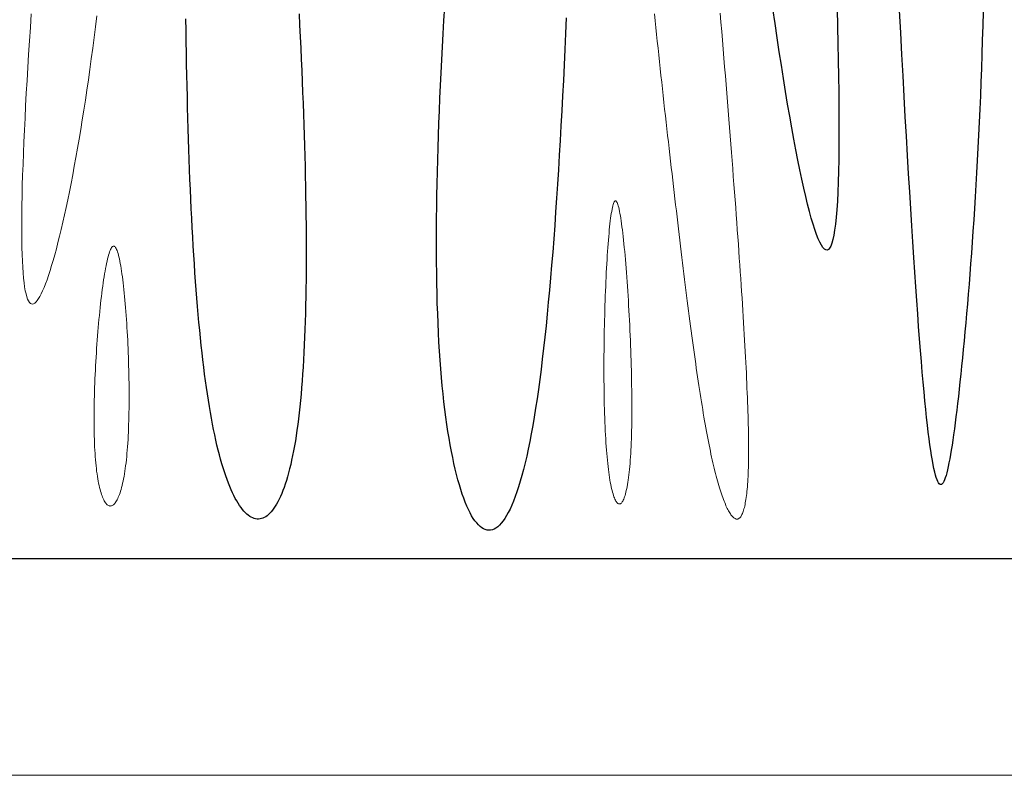
# Model space of a CAD drawing. Units: millimetres. Extents: x 0 to 3074, y -142 to 1845.
# Drawn here: x 303 to 640, y -74 to 184 of the extents above; entities that cross this region are included whole.
import ezdxf

# ---------------------------------------------------------------- set-up
doc = ezdxf.new("R2010")
doc.units = ezdxf.units.MM
doc.header["$MEASUREMENT"] = 0
doc.layers.add('112_zebra', color=7, linetype='Continuous')

msp = doc.modelspace()

# ---------------------------------------------------------------- linework, layer by layer
at = {"layer": '112_zebra'}
for p, q in [((448.28, 184.08), (448.55, 188.63)), ((398.72, 186.33), (398.92, 182.4)), ((561.47, 183.07), (560.76, 188.08)), ((582.66, 188.06), (582.82, 182.01)), ((604.43, 179.88), (604.03, 187.52)), ((632.62, 187.15), (632.48, 182.18)), ((360.08, 180.67), (360.02, 184.58)), ((398.92, 182.4), (399.11, 178.49)), ((448.02, 179.54), (448.28, 184.08)), ((490.07, 184.99), (489.83, 179.56)), ((562.18, 178.17), (561.47, 183.07)), ((582.82, 182.01), (582.96, 176.13)), ((632.48, 182.18), (632.34, 177.27)), ((360.14, 176.8), (360.08, 180.67)), ((399.11, 178.49), (399.3, 174.63)), ((447.78, 175.06), (448.02, 179.54)), ((489.83, 179.56), (489.59, 174.18)), ((604.84, 172.42), (604.43, 179.88)), ((360.2, 172.96), (360.14, 176.8)), ((447.54, 170.6), (447.78, 175.06)), ((562.9, 173.38), (562.18, 178.17)), ((582.96, 176.13), (583.09, 170.43)), ((632.34, 177.27), (632.18, 172.43)), ((360.27, 169.15), (360.2, 172.96)), ((399.3, 174.63), (399.47, 170.78)), ((489.59, 174.18), (489.34, 168.83)), ((563.62, 168.72), (562.9, 173.38)), ((605.22, 165.13), (604.84, 172.42)), ((632.18, 172.43), (632.01, 167.66)), ((360.35, 165.38), (360.27, 169.15)), ((399.47, 170.78), (399.64, 166.97)), ((447.32, 166.18), (447.54, 170.6)), ((489.34, 168.83), (489.09, 163.55)), ((564.33, 164.17), (563.62, 168.72)), ((583.09, 170.43), (583.18, 164.92)), ((360.44, 161.64), (360.35, 165.38)), ((399.64, 166.97), (399.8, 163.19)), ((447.12, 161.79), (447.32, 166.18)), ((605.61, 158.04), (605.22, 165.13)), ((632.01, 167.66), (631.84, 162.96)), ((360.53, 157.94), (360.44, 161.64)), ((399.8, 163.19), (399.95, 159.44)), ((446.91, 157.45), (447.12, 161.79)), ((489.09, 163.55), (488.82, 158.31)), ((565.04, 159.77), (564.33, 164.17)), ((583.18, 164.92), (583.26, 159.61)), ((631.84, 162.96), (631.66, 158.33)), ((399.95, 159.44), (400.09, 155.73)), ((488.82, 158.31), (488.56, 153.13)), ((565.76, 155.48), (565.04, 159.77)), ((583.26, 159.61), (583.31, 154.52)), ((631.66, 158.33), (631.46, 153.76)), ((360.62, 154.27), (360.53, 157.94)), ((400.09, 155.73), (400.23, 152.05)), ((446.74, 153.14), (446.91, 157.45)), ((566.47, 151.34), (565.76, 155.48)), ((606, 151.13), (605.61, 158.04)), ((360.72, 150.64), (360.62, 154.27)), ((400.23, 152.05), (400.35, 148.41)), ((446.56, 148.88), (446.74, 153.14)), ((488.56, 153.13), (488.27, 148.01)), ((583.31, 154.52), (583.33, 149.63)), ((631.46, 153.76), (631.26, 149.26)), ((360.82, 147.04), (360.72, 150.64)), ((400.35, 148.41), (400.47, 144.81)), ((446.41, 144.65), (446.56, 148.88)), ((567.17, 147.35), (566.47, 151.34)), ((583.33, 149.63), (583.33, 144.98)), ((606.38, 144.43), (606, 151.13)), ((631.26, 149.26), (631.05, 144.84)), ((360.94, 143.48), (360.82, 147.04)), ((400.47, 144.81), (400.58, 141.23)), ((488.27, 148.01), (487.99, 142.94)), ((567.88, 143.5), (567.17, 147.35)), ((583.33, 144.98), (583.3, 140.56)), ((631.05, 144.84), (630.83, 140.48)), ((361.05, 139.95), (360.94, 143.48)), ((446.26, 140.48), (446.41, 144.65)), ((487.99, 142.94), (487.7, 137.93)), ((568.57, 139.82), (567.88, 143.5)), ((606.75, 137.92), (606.38, 144.43)), ((361.18, 136.47), (361.05, 139.95)), ((400.58, 141.23), (400.68, 137.69)), ((446.15, 136.34), (446.26, 140.48)), ((569.26, 136.29), (568.57, 139.82)), ((583.3, 140.56), (583.25, 136.38)), ((630.83, 140.48), (630.61, 136.19)), ((361.31, 133.02), (361.18, 136.47)), ((400.68, 137.69), (400.77, 134.19)), ((446.03, 132.26), (446.15, 136.34)), ((487.7, 137.93), (487.4, 132.99)), ((569.95, 132.93), (569.26, 136.29)), ((583.25, 136.38), (583.17, 132.45)), ((607.13, 131.6), (606.75, 137.92)), ((630.61, 136.19), (630.38, 131.98)), ((361.44, 129.61), (361.31, 133.02)), ((400.77, 134.19), (400.84, 130.74)), ((445.94, 128.21), (446.03, 132.26)), ((487.4, 132.99), (487.09, 128.11)), ((570.63, 129.73), (569.95, 132.93)), ((583.17, 132.45), (583.06, 128.77)), ((607.5, 125.49), (607.13, 131.6)), ((630.38, 131.98), (630.14, 127.84)), ((361.58, 126.24), (361.44, 129.61)), ((400.84, 130.74), (400.92, 127.32)), ((445.86, 124.22), (445.94, 128.21)), ((487.09, 128.11), (486.78, 123.3)), ((571.29, 126.7), (570.63, 129.73)), ((583.06, 128.77), (582.93, 125.34)), ((361.73, 122.91), (361.58, 126.24)), ((400.92, 127.32), (400.98, 123.93)), ((571.95, 123.86), (571.29, 126.7)), ((582.93, 125.34), (582.77, 122.2)), ((607.85, 119.57), (607.5, 125.49)), ((630.14, 127.84), (629.89, 123.76)), ((361.89, 119.63), (361.73, 122.91)), ((400.98, 123.93), (401.03, 120.59)), ((445.8, 120.27), (445.86, 124.22)), ((486.78, 123.3), (486.46, 118.57)), ((572.6, 121.21), (571.95, 123.86)), ((573.24, 118.74), (572.6, 121.21)), ((582.77, 122.2), (582.58, 119.32)), ((629.89, 123.76), (629.66, 119.76)), ((362.04, 116.38), (361.89, 119.63)), ((401.03, 120.59), (401.08, 117.3)), ((445.75, 116.38), (445.8, 120.27)), ((486.46, 118.57), (486.13, 113.91)), ((573.86, 116.46), (573.24, 118.74)), ((582.58, 119.32), (582.36, 116.72)), ((608.2, 113.86), (607.85, 119.57)), ((629.66, 119.76), (629.39, 115.84)), ((362.21, 113.16), (362.04, 116.38)), ((401.08, 117.3), (401.12, 114.02)), ((445.72, 112.53), (445.75, 116.38)), ((574.48, 114.38), (573.86, 116.46)), ((582.36, 116.72), (582.12, 114.4)), ((629.39, 115.84), (629.13, 111.98)), ((362.38, 110.01), (362.21, 113.16)), ((401.12, 114.02), (401.13, 110.82)), ((445.71, 108.75), (445.72, 112.53)), ((486.13, 113.91), (485.79, 109.32)), ((575.08, 112.52), (574.48, 114.38)), ((575.66, 110.86), (575.08, 112.52)), ((581.85, 112.36), (581.56, 110.58)), ((582.12, 114.4), (581.85, 112.36)), ((608.56, 108.34), (608.2, 113.86)), ((629.13, 111.98), (628.88, 108.2)), ((362.56, 106.88), (362.38, 110.01)), ((401.13, 110.82), (401.16, 107.63)), ((445.72, 105.02), (445.71, 108.75)), ((485.79, 109.32), (485.44, 104.82)), ((576.23, 109.41), (575.66, 110.86)), ((576.79, 108.19), (576.23, 109.41)), ((577.32, 107.18), (576.79, 108.19)), ((580.89, 107.85), (580.52, 106.87)), ((581.24, 109.08), (580.89, 107.85)), ((581.56, 110.58), (581.24, 109.08)), ((608.9, 103.02), (608.56, 108.34)), ((628.88, 108.2), (628.61, 104.48)), ((362.76, 103.8), (362.56, 106.88)), ((401.16, 107.63), (401.16, 104.49)), ((401.16, 104.49), (401.16, 101.41)), ((445.74, 101.34), (445.72, 105.02)), ((485.44, 104.82), (485.08, 100.39)), ((577.84, 106.41), (577.32, 107.18)), ((578.33, 105.87), (577.84, 106.41)), ((578.82, 105.58), (578.33, 105.87)), ((579.27, 105.52), (578.82, 105.58)), ((579.71, 105.72), (579.27, 105.52)), ((580.13, 106.17), (579.71, 105.72)), ((580.52, 106.87), (580.13, 106.17)), ((628.61, 104.48), (628.34, 100.85)), ((362.95, 100.76), (362.76, 103.8)), ((401.16, 101.41), (401.13, 98.36)), ((445.78, 97.71), (445.74, 101.34)), ((609.25, 97.9), (608.9, 103.02)), ((363.15, 97.77), (362.95, 100.76)), ((363.36, 94.81), (363.15, 97.77)), ((401.13, 98.36), (401.11, 95.37)), ((445.83, 94.15), (445.78, 97.71)), ((485.08, 100.39), (484.71, 96.05)), ((609.59, 92.96), (609.25, 97.9)), ((628.34, 100.85), (628.06, 97.29)), ((363.57, 91.92), (363.36, 94.81)), ((401.11, 95.37), (401.08, 92.41)), ((484.71, 96.05), (484.34, 91.79)), ((628.06, 97.29), (627.79, 93.8)), ((363.8, 89.05), (363.57, 91.92)), ((401.08, 92.41), (401.03, 89.51)), ((445.91, 90.64), (445.83, 94.15)), ((484.34, 91.79), (483.95, 87.64)), ((609.92, 88.23), (609.59, 92.96)), ((627.79, 93.8), (627.51, 90.39)), ((364.03, 86.25), (363.8, 89.05)), ((401.03, 89.51), (400.97, 86.64)), ((446, 87.2), (445.91, 90.64)), ((483.95, 87.64), (483.56, 83.56)), ((610.24, 83.69), (609.92, 88.23)), ((627.51, 90.39), (627.23, 87.05)), ((364.26, 83.49), (364.03, 86.25)), ((400.97, 86.64), (400.9, 83.83)), ((446.12, 83.82), (446, 87.2)), ((627.23, 87.05), (626.95, 83.78)), ((364.5, 80.76), (364.26, 83.49)), ((400.82, 81.07), (400.73, 78.35)), ((400.9, 83.83), (400.82, 81.07)), ((446.25, 80.49), (446.12, 83.82)), ((483.56, 83.56), (483.16, 79.58)), ((610.57, 79.33), (610.24, 83.69)), ((626.95, 83.78), (626.66, 80.59)), ((364.76, 78.1), (364.5, 80.76)), ((365.02, 75.47), (364.76, 78.1)), ((400.73, 78.35), (400.63, 75.68)), ((446.4, 77.24), (446.25, 80.49)), ((483.16, 79.58), (482.75, 75.7)), ((610.89, 75.16), (610.57, 79.33)), ((626.39, 77.49), (626.1, 74.46)), ((626.66, 80.59), (626.39, 77.49)), ((365.29, 72.91), (365.02, 75.47)), ((400.63, 75.68), (400.52, 73.06)), ((446.57, 74.03), (446.4, 77.24)), ((482.75, 75.7), (482.33, 71.92)), ((611.2, 71.18), (610.89, 75.16)), ((626.1, 74.46), (625.81, 71.49)), ((365.57, 70.37), (365.29, 72.91)), ((400.52, 73.06), (400.4, 70.49)), ((446.76, 70.91), (446.57, 74.03)), ((446.96, 67.85), (446.76, 70.91)), ((482.33, 71.92), (481.9, 68.24)), ((611.51, 67.37), (611.2, 71.18)), ((625.81, 71.49), (625.54, 68.62)), ((365.85, 67.91), (365.57, 70.37)), ((366.14, 65.48), (365.85, 67.91)), ((400.25, 67.98), (400.12, 65.51)), ((400.4, 70.49), (400.25, 67.98)), ((447.2, 64.86), (446.96, 67.85)), ((481.9, 68.24), (481.46, 64.66)), ((611.82, 63.75), (611.51, 67.37)), ((625.54, 68.62), (625.25, 65.81)), ((366.43, 63.11), (366.14, 65.48)), ((400.12, 65.51), (399.96, 63.11)), ((447.44, 61.92), (447.2, 64.86)), ((481.46, 64.66), (481.01, 61.18)), ((625.25, 65.81), (624.97, 63.09)), ((366.75, 60.78), (366.43, 63.11)), ((367.06, 58.51), (366.75, 60.78)), ((399.79, 60.75), (399.61, 58.44)), ((399.96, 63.11), (399.79, 60.75)), ((447.71, 59.08), (447.44, 61.92)), ((481.01, 61.18), (480.56, 57.82)), ((612.11, 60.3), (611.82, 63.75)), ((624.97, 63.09), (624.69, 60.45)), ((367.38, 56.3), (367.06, 58.51)), ((399.61, 58.44), (399.42, 56.19)), ((447.99, 56.29), (447.71, 59.08)), ((480.56, 57.82), (480.09, 54.57)), ((612.42, 57.03), (612.11, 60.3)), ((624.41, 57.9), (624.14, 55.42)), ((624.69, 60.45), (624.41, 57.9)), ((367.72, 54.13), (367.38, 56.3)), ((368.06, 52.02), (367.72, 54.13)), ((399.21, 54), (399, 51.86)), ((399.42, 56.19), (399.21, 54)), ((448.28, 53.57), (447.99, 56.29)), ((480.09, 54.57), (479.62, 51.43)), ((612.72, 53.94), (612.42, 57.03)), ((613.01, 51.01), (612.72, 53.94)), ((624.14, 55.42), (623.86, 53.02)), ((368.4, 49.96), (368.06, 52.02)), ((399, 51.86), (398.78, 49.78)), ((448.6, 50.93), (448.28, 53.57)), ((448.93, 48.36), (448.6, 50.93)), ((479.62, 51.43), (479.13, 48.4)), ((613.3, 48.26), (613.01, 51.01)), ((623.59, 50.72), (623.32, 48.49)), ((623.86, 53.02), (623.59, 50.72)), ((368.76, 47.96), (368.4, 49.96)), ((369.13, 46.01), (368.76, 47.96)), ((398.53, 47.75), (398.28, 45.79)), ((398.78, 49.78), (398.53, 47.75)), ((449.28, 45.86), (448.93, 48.36)), ((479.13, 48.4), (478.63, 45.49)), ((613.59, 45.67), (613.3, 48.26)), ((623.32, 48.49), (623.05, 46.36)), ((369.5, 44.12), (369.13, 46.01)), ((369.88, 42.27), (369.5, 44.12)), ((398.02, 43.87), (397.74, 42.02)), ((398.28, 45.79), (398.02, 43.87)), ((449.65, 43.45), (449.28, 45.86)), ((478.63, 45.49), (478.13, 42.69)), ((613.87, 43.25), (613.59, 45.67)), ((622.78, 44.31), (622.51, 42.36)), ((623.05, 46.36), (622.78, 44.31)), ((370.27, 40.5), (369.88, 42.27)), ((370.67, 38.78), (370.27, 40.5)), ((397.74, 42.02), (397.46, 40.23)), ((450.02, 41.11), (449.65, 43.45)), ((450.42, 38.84), (450.02, 41.11)), ((478.13, 42.69), (477.61, 40.02)), ((614.15, 40.99), (613.87, 43.25)), ((614.43, 38.89), (614.15, 40.99)), ((622.25, 40.51), (621.98, 38.75)), ((622.51, 42.36), (622.25, 40.51)), ((371.07, 37.1), (370.67, 38.78)), ((371.48, 35.5), (371.07, 37.1)), ((397.15, 38.49), (396.85, 36.81)), ((397.46, 40.23), (397.15, 38.49)), ((450.82, 36.66), (450.42, 38.84)), ((477.09, 37.46), (476.55, 35.01)), ((477.61, 40.02), (477.09, 37.46)), ((614.71, 36.95), (614.43, 38.89)), ((621.73, 37.08), (621.46, 35.53)), ((621.98, 38.75), (621.73, 37.08)), ((371.91, 33.93), (371.48, 35.5)), ((372.34, 32.44), (371.91, 33.93)), ((396.52, 35.19), (396.2, 33.62)), ((396.85, 36.81), (396.52, 35.19)), ((451.25, 34.54), (450.82, 36.66)), ((451.68, 32.51), (451.25, 34.54)), ((476.55, 35.01), (476.01, 32.69)), ((614.98, 35.18), (614.71, 36.95)), ((615.25, 33.55), (614.98, 35.18)), ((621.21, 34.06), (620.94, 32.7)), ((621.46, 35.53), (621.21, 34.06)), ((372.77, 31), (372.34, 32.44)), ((373.21, 29.6), (372.77, 31)), ((395.51, 30.67), (395.14, 29.29)), ((395.86, 32.12), (395.51, 30.67)), ((396.2, 33.62), (395.86, 32.12)), ((452.13, 30.56), (451.68, 32.51)), ((452.59, 28.68), (452.13, 30.56)), ((475.47, 30.49), (474.92, 28.39)), ((476.01, 32.69), (475.47, 30.49)), ((615.52, 32.08), (615.25, 33.55)), ((615.79, 30.75), (615.52, 32.08)), ((616.06, 29.57), (615.79, 30.75)), ((620.43, 30.32), (620.18, 29.29)), ((620.68, 31.45), (620.43, 30.32)), ((620.94, 32.7), (620.68, 31.45)), ((373.66, 28.28), (373.21, 29.6)), ((374.11, 27.01), (373.66, 28.28)), ((374.56, 25.78), (374.11, 27.01)), ((394.78, 27.96), (394.39, 26.69)), ((395.14, 29.29), (394.78, 27.96)), ((453.06, 26.9), (452.59, 28.68)), ((474.92, 28.39), (474.35, 26.41)), ((616.32, 28.55), (616.06, 29.57)), ((616.59, 27.67), (616.32, 28.55)), ((616.85, 26.93), (616.59, 27.67)), ((619.66, 27.56), (619.41, 26.88)), ((619.93, 28.37), (619.66, 27.56)), ((620.18, 29.29), (619.93, 28.37)), ((375.03, 24.62), (374.56, 25.78)), ((375.5, 23.54), (375.03, 24.62)), ((393.61, 24.33), (393.2, 23.23)), ((394, 25.47), (393.61, 24.33)), ((394.39, 26.69), (394, 25.47)), ((453.54, 25.19), (453.06, 26.9)), ((454.04, 23.58), (453.54, 25.19)), ((454.54, 22.04), (454.04, 23.58)), ((473.78, 24.54), (473.21, 22.8)), ((474.35, 26.41), (473.78, 24.54)), ((617.1, 26.32), (616.85, 26.93)), ((617.36, 25.86), (617.1, 26.32)), ((617.62, 25.53), (617.36, 25.86)), ((617.88, 25.33), (617.62, 25.53)), ((618.13, 25.28), (617.88, 25.33)), ((618.39, 25.34), (618.13, 25.28)), ((618.65, 25.54), (618.39, 25.34)), ((618.9, 25.87), (618.65, 25.54)), ((619.16, 26.32), (618.9, 25.87)), ((619.41, 26.88), (619.16, 26.32)), ((375.97, 22.49), (375.5, 23.54)), ((376.45, 21.5), (375.97, 22.49)), ((376.93, 20.57), (376.45, 21.5)), ((377.42, 19.7), (376.93, 20.57)), ((391.93, 20.29), (391.5, 19.44)), ((392.37, 21.22), (391.93, 20.29)), ((392.79, 22.2), (392.37, 21.22)), ((393.2, 23.23), (392.79, 22.2)), ((455.06, 20.59), (454.54, 22.04)), ((455.57, 19.22), (455.06, 20.59)), ((472.63, 21.16), (472.05, 19.64)), ((473.21, 22.8), (472.63, 21.16)), ((377.91, 18.88), (377.42, 19.7)), ((378.39, 18.12), (377.91, 18.88)), ((378.89, 17.42), (378.39, 18.12)), ((379.39, 16.77), (378.89, 17.42)), ((390.16, 17.2), (389.7, 16.58)), ((390.61, 17.89), (390.16, 17.2)), ((391.06, 18.63), (390.61, 17.89)), ((391.5, 19.44), (391.06, 18.63)), ((456.1, 17.94), (455.57, 19.22)), ((456.64, 16.75), (456.1, 17.94)), ((470.87, 16.93), (470.27, 15.74)), ((471.45, 18.23), (470.87, 16.93)), ((472.05, 19.64), (471.45, 18.23)), ((379.88, 16.19), (379.39, 16.77)), ((380.37, 15.66), (379.88, 16.19)), ((380.88, 15.19), (380.37, 15.66)), ((381.38, 14.77), (380.88, 15.19)), ((381.88, 14.42), (381.38, 14.77)), ((382.38, 14.12), (381.88, 14.42)), ((382.88, 13.88), (382.38, 14.12)), ((383.39, 13.69), (382.88, 13.88)), ((383.89, 13.58), (383.39, 13.69)), ((384.38, 13.51), (383.89, 13.58)), ((384.88, 13.5), (384.38, 13.51)), ((385.38, 13.54), (384.88, 13.5)), ((385.87, 13.64), (385.38, 13.54)), ((386.36, 13.81), (385.87, 13.64)), ((386.85, 14.03), (386.36, 13.81)), ((387.34, 14.31), (386.85, 14.03)), ((387.82, 14.65), (387.34, 14.31)), ((388.29, 15.04), (387.82, 14.65)), ((388.77, 15.5), (388.29, 15.04)), ((389.23, 16), (388.77, 15.5)), ((389.7, 16.58), (389.23, 16)), ((457.2, 15.66), (456.64, 16.75)), ((457.74, 14.64), (457.2, 15.66)), ((458.31, 13.72), (457.74, 14.64)), ((458.88, 12.9), (458.31, 13.72)), ((469.06, 13.69), (468.46, 12.83)), ((469.67, 14.66), (469.06, 13.69)), ((470.27, 15.74), (469.67, 14.66)), ((459.46, 12.16), (458.88, 12.9)), ((460.03, 11.51), (459.46, 12.16)), ((460.62, 10.97), (460.03, 11.51)), ((461.2, 10.51), (460.62, 10.97)), ((461.8, 10.16), (461.2, 10.51)), ((462.39, 9.9), (461.8, 10.16)), ((466.02, 10.43), (465.42, 10.09)), ((466.64, 10.87), (466.02, 10.43)), ((467.25, 11.41), (466.64, 10.87)), ((467.85, 12.07), (467.25, 11.41)), ((468.46, 12.83), (467.85, 12.07)), ((463, 9.74), (462.39, 9.9)), ((463.6, 9.68), (463, 9.74)), ((464.2, 9.71), (463.6, 9.68)), ((464.81, 9.85), (464.2, 9.71)), ((465.42, 10.09), (464.81, 9.85)), ((0, 0), (1510.96, 0))]:
    msp.add_line(p, q, dxfattribs=at)
at = {"layer": '112_zebra', "color": 251, "lineweight": 0}
for p, q in [((306.86, 181.67), (307.19, 186.36)), ((329.57, 185.69), (329.12, 181.93)), ((520.49, 183.98), (520.26, 186.33)), ((542.69, 186.5), (542.96, 183.42)), ((329.12, 181.93), (328.66, 178.21)), ((520.73, 181.63), (520.49, 183.98)), ((542.96, 183.42), (543.22, 180.34)), ((306.55, 177.05), (306.86, 181.67)), ((520.98, 179.28), (520.73, 181.63)), ((521.22, 176.93), (520.98, 179.28)), ((543.22, 180.34), (543.47, 177.28)), ((306.27, 172.47), (306.55, 177.05)), ((328.66, 178.21), (328.18, 174.54)), ((521.46, 174.58), (521.22, 176.93)), ((543.47, 177.28), (543.73, 174.21)), ((305.98, 167.96), (306.27, 172.47)), ((328.18, 174.54), (327.7, 170.89)), ((521.71, 172.25), (521.46, 174.58)), ((521.96, 169.91), (521.71, 172.25)), ((543.73, 174.21), (543.98, 171.17)), ((327.7, 170.89), (327.21, 167.29)), ((522.21, 167.59), (521.96, 169.91)), ((543.98, 171.17), (544.23, 168.14)), ((305.72, 163.52), (305.98, 167.96)), ((327.21, 167.29), (326.71, 163.74)), ((522.46, 165.26), (522.21, 167.59)), ((522.71, 162.95), (522.46, 165.26)), ((544.23, 168.14), (544.48, 165.12)), ((544.48, 165.12), (544.73, 162.12)), ((305.47, 159.14), (305.72, 163.52)), ((326.71, 163.74), (326.2, 160.23)), ((522.96, 160.64), (522.71, 162.95)), ((544.73, 162.12), (544.97, 159.14)), ((305.24, 154.86), (305.47, 159.14)), ((326.2, 160.23), (325.69, 156.77)), ((523.22, 158.34), (522.96, 160.64)), ((523.47, 156.05), (523.22, 158.34)), ((544.97, 159.14), (545.21, 156.18)), ((305.03, 150.64), (305.24, 154.86)), ((325.69, 156.77), (325.16, 153.36)), ((523.72, 153.76), (523.47, 156.05)), ((545.21, 156.18), (545.44, 153.25)), ((325.16, 153.36), (324.62, 150.01)), ((523.97, 151.49), (523.72, 153.76)), ((524.23, 149.22), (523.97, 151.49)), ((545.44, 153.25), (545.67, 150.33)), ((304.82, 146.53), (305.03, 150.64)), ((324.62, 150.01), (324.09, 146.72)), ((524.49, 146.97), (524.23, 149.22)), ((545.67, 150.33), (545.91, 147.44)), ((304.65, 142.53), (304.82, 146.53)), ((324.09, 146.72), (323.54, 143.49)), ((524.74, 144.74), (524.49, 146.97)), ((545.91, 147.44), (546.13, 144.57)), ((304.48, 138.62), (304.65, 142.53)), ((323.54, 143.49), (323, 140.32)), ((524.99, 142.5), (524.74, 144.74)), ((525.25, 140.29), (524.99, 142.5)), ((546.13, 144.57), (546.35, 141.73)), ((546.35, 141.73), (546.57, 138.93)), ((304.35, 134.8), (304.48, 138.62)), ((323, 140.32), (322.45, 137.2)), ((525.5, 138.08), (525.25, 140.29)), ((525.75, 135.9), (525.5, 138.08)), ((546.57, 138.93), (546.79, 136.15)), ((304.22, 131.11), (304.35, 134.8)), ((322.45, 137.2), (321.88, 134.17)), ((526, 133.72), (525.75, 135.9)), ((546.79, 136.15), (547, 133.4)), ((321.88, 134.17), (321.33, 131.2)), ((526.25, 131.56), (526, 133.72)), ((526.5, 129.42), (526.25, 131.56)), ((547, 133.4), (547.2, 130.67)), ((304.11, 127.55), (304.22, 131.11)), ((320.77, 128.3), (320.21, 125.49)), ((321.33, 131.2), (320.77, 128.3)), ((526.75, 127.28), (526.5, 129.42)), ((547.2, 130.67), (547.41, 127.98)), ((547.41, 127.98), (547.62, 125.32)), ((304.03, 124.11), (304.11, 127.55)), ((320.21, 125.49), (319.64, 122.75)), ((526.99, 125.18), (526.75, 127.28)), ((527.23, 123.07), (526.99, 125.18)), ((547.62, 125.32), (547.81, 122.7)), ((303.97, 120.81), (304.03, 124.11)), ((319.64, 122.75), (319.08, 120.08)), ((506.11, 121.06), (506.24, 121.47)), ((506.24, 121.47), (506.36, 121.8)), ((506.36, 121.8), (506.5, 122.07)), ((506.5, 122.07), (506.64, 122.25)), ((506.64, 122.25), (506.77, 122.37)), ((506.77, 122.37), (506.9, 122.41)), ((506.9, 122.41), (507.04, 122.37)), ((507.04, 122.37), (507.18, 122.25)), ((507.18, 122.25), (507.31, 122.07)), ((507.31, 122.07), (507.45, 121.8)), ((507.45, 121.8), (507.6, 121.47)), ((507.6, 121.47), (507.74, 121.06)), ((527.48, 120.99), (527.23, 123.07)), ((547.81, 122.7), (548.01, 120.1)), ((303.92, 117.63), (303.97, 120.81)), ((319.08, 120.08), (318.53, 117.51)), ((505.36, 117.24), (505.48, 118.04)), ((505.48, 118.04), (505.61, 118.76)), ((505.61, 118.76), (505.73, 119.45)), ((505.73, 119.45), (505.86, 120.06)), ((505.86, 120.06), (505.97, 120.59)), ((505.97, 120.59), (506.11, 121.06)), ((507.74, 121.06), (507.88, 120.59)), ((507.88, 120.59), (508.01, 120.06)), ((508.01, 120.06), (508.15, 119.45)), ((508.15, 119.45), (508.3, 118.76)), ((508.3, 118.76), (508.44, 118.04)), ((508.44, 118.04), (508.58, 117.24)), ((527.73, 118.93), (527.48, 120.99)), ((527.96, 116.87), (527.73, 118.93)), ((548.01, 120.1), (548.19, 117.53)), ((303.9, 114.6), (303.92, 117.63)), ((303.9, 111.71), (303.9, 114.6)), ((317.96, 115.02), (317.39, 112.6)), ((318.53, 117.51), (317.96, 115.02)), ((504.91, 113.49), (505.01, 114.51)), ((505.01, 114.51), (505.14, 115.48)), ((505.14, 115.48), (505.24, 116.39)), ((505.24, 116.39), (505.36, 117.24)), ((508.58, 117.24), (508.71, 116.39)), ((508.71, 116.39), (508.86, 115.48)), ((508.86, 115.48), (509, 114.51)), ((509, 114.51), (509.13, 113.49)), ((528.2, 114.85), (527.96, 116.87)), ((528.45, 112.83), (528.2, 114.85)), ((548.19, 117.53), (548.38, 114.99)), ((548.38, 114.99), (548.57, 112.48)), ((303.92, 108.98), (303.9, 111.71)), ((317.39, 112.6), (316.84, 110.29)), ((504.59, 110.13), (504.7, 111.3)), ((504.7, 111.3), (504.79, 112.42)), ((504.79, 112.42), (504.91, 113.49)), ((509.13, 113.49), (509.26, 112.42)), ((509.26, 112.42), (509.4, 111.3)), ((509.4, 111.3), (509.54, 110.13)), ((528.68, 110.84), (528.45, 112.83)), ((548.57, 112.48), (548.74, 110.01)), ((303.97, 106.39), (303.92, 108.98)), ((316.28, 108.07), (315.74, 105.95)), ((316.84, 110.29), (316.28, 108.07)), ((504.39, 107.67), (504.49, 108.92)), ((504.49, 108.92), (504.59, 110.13)), ((509.54, 110.13), (509.67, 108.92)), ((509.67, 108.92), (509.8, 107.67)), ((528.91, 108.85), (528.68, 110.84)), ((529.15, 106.89), (528.91, 108.85)), ((548.74, 110.01), (548.92, 107.56)), ((304.03, 103.97), (303.97, 106.39)), ((315.74, 105.95), (315.19, 103.92)), ((333.77, 104.36), (333.94, 104.88)), ((333.94, 104.88), (334.12, 105.35)), ((334.12, 105.35), (334.3, 105.75)), ((334.3, 105.75), (334.47, 106.1)), ((334.47, 106.1), (334.65, 106.37)), ((334.65, 106.37), (334.81, 106.61)), ((334.81, 106.61), (334.99, 106.76)), ((334.99, 106.76), (335.16, 106.86)), ((335.16, 106.86), (335.34, 106.9)), ((335.34, 106.9), (335.51, 106.86)), ((335.51, 106.86), (335.68, 106.76)), ((335.68, 106.76), (335.86, 106.61)), ((335.86, 106.61), (336.02, 106.37)), ((336.02, 106.37), (336.19, 106.1)), ((336.19, 106.1), (336.35, 105.75)), ((336.35, 105.75), (336.51, 105.35)), ((336.51, 105.35), (336.68, 104.88)), ((336.68, 104.88), (336.84, 104.36)), ((504.11, 103.65), (504.2, 105.02)), ((504.2, 105.02), (504.29, 106.36)), ((504.29, 106.36), (504.39, 107.67)), ((509.8, 107.67), (509.93, 106.36)), ((509.93, 106.36), (510.06, 105.02)), ((510.06, 105.02), (510.19, 103.65)), ((529.38, 104.94), (529.15, 106.89)), ((529.62, 103.01), (529.38, 104.94)), ((548.92, 107.56), (549.09, 105.15)), ((549.09, 105.15), (549.25, 102.77)), ((304.12, 101.7), (304.03, 103.97)), ((304.24, 99.62), (304.12, 101.7)), ((314.65, 102), (314.12, 100.18)), ((315.19, 103.92), (314.65, 102)), ((332.91, 100.96), (333.08, 101.74)), ((333.08, 101.74), (333.25, 102.47)), ((333.25, 102.47), (333.43, 103.15)), ((333.43, 103.15), (333.6, 103.78)), ((333.6, 103.78), (333.77, 104.36)), ((336.84, 104.36), (337, 103.78)), ((337, 103.78), (337.16, 103.15)), ((337.16, 103.15), (337.31, 102.47)), ((337.31, 102.47), (337.46, 101.74)), ((337.46, 101.74), (337.61, 100.96)), ((503.93, 100.79), (504.02, 102.23)), ((504.02, 102.23), (504.11, 103.65)), ((510.19, 103.65), (510.31, 102.23)), ((510.31, 102.23), (510.43, 100.79)), ((529.85, 101.1), (529.62, 103.01)), ((530.08, 99.2), (529.85, 101.1)), ((549.25, 102.77), (549.42, 100.42)), ((304.37, 97.7), (304.24, 99.62)), ((304.53, 95.92), (304.37, 97.7)), ((313.58, 98.47), (313.07, 96.86)), ((314.12, 100.18), (313.58, 98.47)), ((332.25, 97.37), (332.41, 98.34)), ((332.41, 98.34), (332.58, 99.26)), ((332.58, 99.26), (332.75, 100.12)), ((332.75, 100.12), (332.91, 100.96)), ((337.61, 100.96), (337.76, 100.12)), ((337.76, 100.12), (337.9, 99.26)), ((337.9, 99.26), (338.05, 98.34)), ((338.05, 98.34), (338.19, 97.37)), ((503.7, 96.26), (503.78, 97.8)), ((503.78, 97.8), (503.85, 99.31)), ((503.85, 99.31), (503.93, 100.79)), ((510.43, 100.79), (510.55, 99.31)), ((510.55, 99.31), (510.66, 97.8)), ((510.66, 97.8), (510.78, 96.26)), ((530.31, 97.33), (530.08, 99.2)), ((549.42, 100.42), (549.58, 98.1)), ((549.58, 98.1), (549.74, 95.81)), ((304.71, 94.33), (304.53, 95.92)), ((304.91, 92.9), (304.71, 94.33)), ((312.55, 95.38), (312.05, 93.99)), ((313.07, 96.86), (312.55, 95.38)), ((331.6, 93.15), (331.77, 94.26)), ((331.77, 94.26), (331.92, 95.33)), ((331.92, 95.33), (332.08, 96.38)), ((332.08, 96.38), (332.25, 97.37)), ((338.19, 97.37), (338.33, 96.38)), ((338.33, 96.38), (338.46, 95.33)), ((338.46, 95.33), (338.59, 94.26)), ((338.59, 94.26), (338.72, 93.15)), ((503.56, 93.12), (503.63, 94.7)), ((503.63, 94.7), (503.7, 96.26)), ((510.78, 96.26), (510.9, 94.7)), ((510.9, 94.7), (511, 93.12)), ((530.54, 95.46), (530.31, 97.33)), ((530.77, 93.62), (530.54, 95.46)), ((549.74, 95.81), (549.89, 93.55)), ((305.13, 91.62), (304.91, 92.9)), ((305.38, 90.5), (305.13, 91.62)), ((311.06, 91.58), (310.59, 90.56)), ((311.55, 92.73), (311.06, 91.58)), ((312.05, 93.99), (311.55, 92.73)), ((331.3, 90.81), (331.45, 91.99)), ((331.45, 91.99), (331.6, 93.15)), ((338.72, 93.15), (338.85, 91.99)), ((338.85, 91.99), (338.97, 90.81)), ((503.43, 89.87), (503.49, 91.51)), ((503.49, 91.51), (503.56, 93.12)), ((511, 93.12), (511.12, 91.51)), ((511.12, 91.51), (511.22, 89.87)), ((530.99, 91.79), (530.77, 93.62)), ((531.22, 89.99), (530.99, 91.79)), ((549.89, 93.55), (550.04, 91.33)), ((550.04, 91.33), (550.18, 89.14)), ((305.64, 89.55), (305.38, 90.5)), ((305.92, 88.75), (305.64, 89.55)), ((306.22, 88.11), (305.92, 88.75)), ((306.54, 87.62), (306.22, 88.11)), ((306.88, 87.28), (306.54, 87.62)), ((308.81, 87.75), (308.38, 87.37)), ((309.24, 88.25), (308.81, 87.75)), ((309.67, 88.9), (309.24, 88.25)), ((310.13, 89.67), (309.67, 88.9)), ((310.59, 90.56), (310.13, 89.67)), ((330.86, 87.1), (331.01, 88.37)), ((331.01, 88.37), (331.15, 89.61)), ((331.15, 89.61), (331.3, 90.81)), ((338.97, 90.81), (339.09, 89.61)), ((339.09, 89.61), (339.2, 88.37)), ((339.2, 88.37), (339.31, 87.1)), ((503.31, 86.56), (503.37, 88.23)), ((503.37, 88.23), (503.43, 89.87)), ((511.22, 89.87), (511.32, 88.23)), ((511.32, 88.23), (511.42, 86.56)), ((531.45, 88.19), (531.22, 89.99)), ((531.68, 86.43), (531.45, 88.19)), ((550.18, 89.14), (550.32, 86.97)), ((307.23, 87.09), (306.88, 87.28)), ((307.6, 87.05), (307.23, 87.09)), ((307.98, 87.14), (307.6, 87.05)), ((308.38, 87.37), (307.98, 87.14)), ((330.45, 83.15), (330.59, 84.5)), ((330.59, 84.5), (330.72, 85.81)), ((330.72, 85.81), (330.86, 87.1)), ((339.31, 87.1), (339.43, 85.81)), ((339.43, 85.81), (339.53, 84.5)), ((339.53, 84.5), (339.63, 83.15)), ((503.22, 83.18), (503.27, 84.88)), ((503.27, 84.88), (503.31, 86.56)), ((511.42, 86.56), (511.51, 84.88)), ((511.51, 84.88), (511.61, 83.18)), ((531.9, 84.68), (531.68, 86.43)), ((532.13, 82.94), (531.9, 84.68)), ((550.32, 86.97), (550.46, 84.84)), ((550.46, 84.84), (550.58, 82.75)), ((330.19, 80.4), (330.32, 81.79)), ((330.32, 81.79), (330.45, 83.15)), ((339.63, 83.15), (339.72, 81.79)), ((339.72, 81.79), (339.81, 80.4)), ((503.14, 79.77), (503.17, 81.48)), ((503.17, 81.48), (503.22, 83.18)), ((511.61, 83.18), (511.69, 81.48)), ((511.69, 81.48), (511.78, 79.77)), ((532.35, 81.22), (532.13, 82.94)), ((532.57, 79.53), (532.35, 81.22)), ((550.58, 82.75), (550.71, 80.67)), ((329.84, 76.17), (329.95, 77.6)), ((329.95, 77.6), (330.07, 79.01)), ((330.07, 79.01), (330.19, 80.4)), ((339.81, 80.4), (339.9, 79.01)), ((339.9, 79.01), (339.98, 77.6)), ((339.98, 77.6), (340.06, 76.17)), ((503.07, 76.32), (503.1, 78.05)), ((503.1, 78.05), (503.14, 79.77)), ((511.78, 79.77), (511.86, 78.05)), ((511.86, 78.05), (511.93, 76.32)), ((532.79, 77.85), (532.57, 79.53)), ((533.01, 76.2), (532.79, 77.85)), ((550.71, 80.67), (550.84, 78.64)), ((550.84, 78.64), (550.95, 76.63)), ((329.62, 73.27), (329.72, 74.73)), ((329.72, 74.73), (329.84, 76.17)), ((340.06, 76.17), (340.14, 74.73)), ((340.14, 74.73), (340.2, 73.27)), ((503.02, 72.86), (503.04, 74.6)), ((503.04, 74.6), (503.07, 76.32)), ((511.93, 76.32), (512, 74.6)), ((512, 74.6), (512.07, 72.86)), ((533.23, 74.56), (533.01, 76.2)), ((533.46, 72.94), (533.23, 74.56)), ((550.95, 76.63), (551.07, 74.66)), ((551.07, 74.66), (551.18, 72.71)), ((329.43, 70.35), (329.52, 71.82)), ((329.52, 71.82), (329.62, 73.27)), ((340.2, 73.27), (340.26, 71.82)), ((340.26, 71.82), (340.33, 70.35)), ((502.98, 69.41), (503, 71.14)), ((503, 71.14), (503.02, 72.86)), ((512.07, 72.86), (512.14, 71.14)), ((512.14, 71.14), (512.19, 69.41)), ((533.68, 71.33), (533.46, 72.94)), ((533.89, 69.74), (533.68, 71.33)), ((551.18, 72.71), (551.28, 70.8)), ((551.28, 70.8), (551.38, 68.92)), ((329.16, 65.92), (329.24, 67.39)), ((329.24, 67.39), (329.33, 68.88)), ((329.33, 68.88), (329.43, 70.35)), ((340.33, 70.35), (340.38, 68.88)), ((340.38, 68.88), (340.43, 67.39)), ((340.43, 67.39), (340.47, 65.92)), ((502.97, 67.69), (502.98, 69.41)), ((502.97, 65.98), (502.97, 67.69)), ((512.19, 69.41), (512.25, 67.69)), ((512.25, 67.69), (512.3, 65.98)), ((534.11, 68.19), (533.89, 69.74)), ((534.33, 66.64), (534.11, 68.19)), ((551.38, 68.92), (551.49, 67.07)), ((329.01, 62.96), (329.08, 64.44)), ((329.08, 64.44), (329.16, 65.92)), ((340.47, 65.92), (340.51, 64.44)), ((340.51, 64.44), (340.54, 62.96)), ((502.97, 64.27), (502.97, 65.98)), ((502.97, 62.57), (502.97, 64.27)), ((512.3, 65.98), (512.35, 64.27)), ((512.35, 64.27), (512.39, 62.57)), ((534.55, 65.11), (534.33, 66.64)), ((534.76, 63.61), (534.55, 65.11)), ((551.49, 67.07), (551.57, 65.25)), ((551.57, 65.25), (551.66, 63.47)), ((328.89, 60), (328.95, 61.47)), ((328.95, 61.47), (329.01, 62.96)), ((340.54, 62.96), (340.57, 61.47)), ((340.57, 61.47), (340.59, 60)), ((502.98, 60.88), (502.97, 62.57)), ((503, 59.21), (502.98, 60.88)), ((512.39, 62.57), (512.42, 60.88)), ((512.42, 60.88), (512.44, 59.21)), ((534.98, 62.14), (534.76, 63.61)), ((535.21, 60.67), (534.98, 62.14)), ((535.42, 59.22), (535.21, 60.67)), ((551.66, 63.47), (551.74, 61.71)), ((551.74, 61.71), (551.82, 59.98)), ((328.79, 57.06), (328.84, 58.53)), ((328.84, 58.53), (328.89, 60)), ((340.59, 60), (340.61, 58.53)), ((340.61, 58.53), (340.61, 57.06)), ((503.01, 57.56), (503, 59.21)), ((503.04, 55.93), (503.01, 57.56)), ((512.44, 59.21), (512.48, 57.56)), ((512.48, 57.56), (512.49, 55.93)), ((535.64, 57.8), (535.42, 59.22)), ((535.86, 56.4), (535.64, 57.8)), ((551.82, 59.98), (551.88, 58.3)), ((551.88, 58.3), (551.96, 56.64)), ((328.69, 52.73), (328.72, 54.16)), ((328.72, 54.16), (328.75, 55.62)), ((328.75, 55.62), (328.79, 57.06)), ((340.61, 57.06), (340.62, 55.62)), ((340.62, 55.62), (340.61, 54.16)), ((340.61, 54.16), (340.61, 52.73)), ((503.07, 54.3), (503.04, 55.93)), ((503.1, 52.71), (503.07, 54.3)), ((512.49, 55.93), (512.5, 54.3)), ((512.5, 54.3), (512.51, 52.71)), ((536.08, 55.01), (535.86, 56.4)), ((536.29, 53.65), (536.08, 55.01)), ((551.96, 56.64), (552.02, 55)), ((552.02, 55), (552.08, 53.4)), ((328.64, 49.91), (328.66, 51.32)), ((328.66, 51.32), (328.69, 52.73)), ((340.59, 51.32), (340.57, 49.91)), ((340.61, 52.73), (340.59, 51.32)), ((503.14, 51.14), (503.1, 52.71)), ((503.18, 49.59), (503.14, 51.14)), ((512.51, 52.71), (512.51, 51.14)), ((512.51, 51.14), (512.51, 49.59)), ((536.51, 52.31), (536.29, 53.65)), ((536.73, 50.99), (536.51, 52.31)), ((536.94, 49.68), (536.73, 50.99)), ((552.08, 53.4), (552.14, 51.84)), ((552.14, 51.84), (552.19, 50.31)), ((328.64, 48.53), (328.64, 49.91)), ((328.64, 47.16), (328.64, 48.53)), ((328.64, 45.8), (328.64, 47.16)), ((340.51, 47.16), (340.47, 45.8)), ((340.55, 48.53), (340.51, 47.16)), ((340.57, 49.91), (340.55, 48.53)), ((503.23, 48.08), (503.18, 49.59)), ((503.28, 46.58), (503.23, 48.08)), ((512.49, 48.08), (512.48, 46.58)), ((512.51, 49.59), (512.49, 48.08)), ((537.16, 48.4), (536.94, 49.68)), ((537.38, 47.14), (537.16, 48.4)), ((537.6, 45.91), (537.38, 47.14)), ((552.19, 50.31), (552.23, 48.81)), ((552.23, 48.81), (552.27, 47.33)), ((552.27, 47.33), (552.31, 45.9)), ((328.66, 44.49), (328.64, 45.8)), ((328.69, 43.19), (328.66, 44.49)), ((340.43, 44.49), (340.37, 43.19)), ((340.47, 45.8), (340.43, 44.49)), ((503.35, 45.13), (503.28, 46.58)), ((503.41, 43.71), (503.35, 45.13)), ((512.46, 45.13), (512.44, 43.71)), ((512.48, 46.58), (512.46, 45.13)), ((537.81, 44.69), (537.6, 45.91)), ((538.04, 43.49), (537.81, 44.69)), ((552.31, 45.9), (552.34, 44.49)), ((552.34, 44.49), (552.36, 43.11)), ((328.72, 41.91), (328.69, 43.19)), ((328.75, 40.66), (328.72, 41.91)), ((328.79, 39.43), (328.75, 40.66)), ((340.25, 40.66), (340.17, 39.43)), ((340.31, 41.91), (340.25, 40.66)), ((340.37, 43.19), (340.31, 41.91)), ((503.48, 42.31), (503.41, 43.71)), ((503.56, 40.96), (503.48, 42.31)), ((503.65, 39.62), (503.56, 40.96)), ((512.35, 40.96), (512.3, 39.62)), ((512.39, 42.31), (512.35, 40.96)), ((512.44, 43.71), (512.39, 42.31)), ((538.25, 42.32), (538.04, 43.49)), ((538.47, 41.16), (538.25, 42.32)), ((538.69, 40.03), (538.47, 41.16)), ((552.36, 43.11), (552.39, 41.76)), ((552.39, 41.76), (552.4, 40.45)), ((552.4, 40.45), (552.41, 39.16)), ((328.84, 38.25), (328.79, 39.43)), ((328.9, 37.08), (328.84, 38.25)), ((328.97, 35.94), (328.9, 37.08)), ((339.99, 37.08), (339.9, 35.94)), ((340.08, 38.25), (339.99, 37.08)), ((340.17, 39.43), (340.08, 38.25)), ((503.73, 38.35), (503.65, 39.62)), ((503.83, 37.09), (503.73, 38.35)), ((503.92, 35.9), (503.83, 37.09)), ((512.19, 37.09), (512.12, 35.9)), ((512.25, 38.35), (512.19, 37.09)), ((512.3, 39.62), (512.25, 38.35)), ((538.91, 38.93), (538.69, 40.03)), ((539.13, 37.84), (538.91, 38.93)), ((539.35, 36.77), (539.13, 37.84)), ((552.41, 39.16), (552.42, 37.92)), ((552.42, 37.92), (552.42, 36.7)), ((329.05, 34.85), (328.97, 35.94)), ((329.12, 33.78), (329.05, 34.85)), ((329.22, 32.74), (329.12, 33.78)), ((339.68, 33.78), (339.57, 32.74)), ((339.8, 34.85), (339.68, 33.78)), ((339.9, 35.94), (339.8, 34.85)), ((504.03, 34.73), (503.92, 35.9)), ((504.13, 33.6), (504.03, 34.73)), ((512.05, 34.73), (511.97, 33.6)), ((512.12, 35.9), (512.05, 34.73)), ((539.57, 35.73), (539.35, 36.77)), ((539.79, 34.71), (539.57, 35.73)), ((540.02, 33.71), (539.79, 34.71)), ((540.24, 32.73), (540.02, 33.71)), ((552.4, 34.36), (552.39, 33.24)), ((552.41, 35.52), (552.4, 34.36)), ((552.42, 36.7), (552.41, 35.52)), ((329.32, 31.74), (329.22, 32.74)), ((329.43, 30.78), (329.32, 31.74)), ((329.53, 29.85), (329.43, 30.78)), ((339.31, 30.78), (339.18, 29.85)), ((339.44, 31.74), (339.31, 30.78)), ((339.57, 32.74), (339.44, 31.74)), ((504.25, 32.52), (504.13, 33.6)), ((504.37, 31.47), (504.25, 32.52)), ((504.49, 30.47), (504.37, 31.47)), ((504.61, 29.5), (504.49, 30.47)), ((511.7, 30.47), (511.59, 29.5)), ((511.79, 31.47), (511.7, 30.47)), ((511.88, 32.52), (511.79, 31.47)), ((511.97, 33.6), (511.88, 32.52)), ((540.46, 31.77), (540.24, 32.73)), ((540.68, 30.85), (540.46, 31.77)), ((540.91, 29.93), (540.68, 30.85)), ((552.34, 31.08), (552.31, 30.06)), ((552.36, 32.15), (552.34, 31.08)), ((552.39, 33.24), (552.36, 32.15)), ((329.66, 28.95), (329.53, 29.85)), ((329.78, 28.09), (329.66, 28.95)), ((329.91, 27.26), (329.78, 28.09)), ((330.06, 26.48), (329.91, 27.26)), ((338.73, 27.26), (338.57, 26.48)), ((338.88, 28.09), (338.73, 27.26)), ((339.03, 28.95), (338.88, 28.09)), ((339.18, 29.85), (339.03, 28.95)), ((504.75, 28.58), (504.61, 29.5)), ((504.88, 27.7), (504.75, 28.58)), ((505.01, 26.85), (504.88, 27.7)), ((511.38, 27.7), (511.26, 26.85)), ((511.49, 28.58), (511.38, 27.7)), ((511.59, 29.5), (511.49, 28.58)), ((541.13, 29.05), (540.91, 29.93)), ((541.35, 28.19), (541.13, 29.05)), ((541.58, 27.33), (541.35, 28.19)), ((541.8, 26.52), (541.58, 27.33)), ((552.18, 27.16), (552.13, 26.27)), ((552.23, 28.09), (552.18, 27.16)), ((552.27, 29.06), (552.23, 28.09)), ((552.31, 30.06), (552.27, 29.06)), ((330.21, 25.72), (330.06, 26.48)), ((330.35, 25), (330.21, 25.72)), ((330.51, 24.32), (330.35, 25)), ((330.67, 23.66), (330.51, 24.32)), ((330.84, 23.05), (330.67, 23.66)), ((337.88, 23.66), (337.7, 23.05)), ((338.07, 24.32), (337.88, 23.66)), ((338.24, 25), (338.07, 24.32)), ((338.41, 25.72), (338.24, 25)), ((338.57, 26.48), (338.41, 25.72)), ((505.15, 26.06), (505.01, 26.85)), ((505.31, 25.3), (505.15, 26.06)), ((505.45, 24.57), (505.31, 25.3)), ((505.6, 23.9), (505.45, 24.57)), ((505.75, 23.26), (505.6, 23.9)), ((510.75, 23.9), (510.61, 23.26)), ((510.89, 24.57), (510.75, 23.9)), ((511.01, 25.3), (510.89, 24.57)), ((511.14, 26.06), (511.01, 25.3)), ((511.26, 26.85), (511.14, 26.06)), ((542.02, 25.72), (541.8, 26.52)), ((542.25, 24.95), (542.02, 25.72)), ((542.47, 24.2), (542.25, 24.95)), ((542.7, 23.49), (542.47, 24.2)), ((551.94, 23.74), (551.87, 22.97)), ((552.01, 24.55), (551.94, 23.74)), ((552.07, 25.39), (552.01, 24.55)), ((552.13, 26.27), (552.07, 25.39)), ((331.02, 22.47), (330.84, 23.05)), ((331.19, 21.92), (331.02, 22.47)), ((331.37, 21.41), (331.19, 21.92)), ((331.56, 20.94), (331.37, 21.41)), ((331.74, 20.51), (331.56, 20.94)), ((331.94, 20.09), (331.74, 20.51)), ((336.73, 20.51), (336.53, 20.09)), ((336.93, 20.94), (336.73, 20.51)), ((337.13, 21.41), (336.93, 20.94)), ((337.32, 21.92), (337.13, 21.41)), ((337.51, 22.47), (337.32, 21.92)), ((337.7, 23.05), (337.51, 22.47)), ((505.91, 22.67), (505.75, 23.26)), ((506.07, 22.12), (505.91, 22.67)), ((506.22, 21.6), (506.07, 22.12)), ((506.39, 21.13), (506.22, 21.6)), ((506.55, 20.7), (506.39, 21.13)), ((506.72, 20.31), (506.55, 20.7)), ((506.89, 19.96), (506.72, 20.31)), ((509.73, 20.31), (509.57, 19.96)), ((509.88, 20.7), (509.73, 20.31)), ((510.03, 21.13), (509.88, 20.7)), ((510.18, 21.6), (510.03, 21.13)), ((510.33, 22.12), (510.18, 21.6)), ((510.47, 22.67), (510.33, 22.12)), ((510.61, 23.26), (510.47, 22.67)), ((542.93, 22.79), (542.7, 23.49)), ((543.15, 22.11), (542.93, 22.79)), ((543.37, 21.46), (543.15, 22.11)), ((543.59, 20.84), (543.37, 21.46)), ((543.81, 20.23), (543.59, 20.84)), ((544.03, 19.66), (543.81, 20.23)), ((551.62, 20.84), (551.52, 20.19)), ((551.7, 21.52), (551.62, 20.84)), ((551.79, 22.23), (551.7, 21.52)), ((551.87, 22.97), (551.79, 22.23)), ((332.13, 19.73), (331.94, 20.09)), ((332.33, 19.39), (332.13, 19.73)), ((332.53, 19.09), (332.33, 19.39)), ((332.73, 18.83), (332.53, 19.09)), ((332.94, 18.61), (332.73, 18.83)), ((333.15, 18.41), (332.94, 18.61)), ((333.36, 18.25), (333.15, 18.41)), ((333.57, 18.13), (333.36, 18.25)), ((333.78, 18.04), (333.57, 18.13)), ((333.99, 17.99), (333.78, 18.04)), ((334.2, 17.96), (333.99, 17.99)), ((334.42, 17.99), (334.2, 17.96)), ((334.63, 18.04), (334.42, 17.99)), ((334.85, 18.13), (334.63, 18.04)), ((335.06, 18.25), (334.85, 18.13)), ((335.28, 18.41), (335.06, 18.25)), ((335.49, 18.61), (335.28, 18.41)), ((335.7, 18.83), (335.49, 18.61)), ((335.91, 19.09), (335.7, 18.83)), ((336.12, 19.39), (335.91, 19.09)), ((336.33, 19.73), (336.12, 19.39)), ((336.53, 20.09), (336.33, 19.73)), ((507.06, 19.66), (506.89, 19.96)), ((507.22, 19.39), (507.06, 19.66)), ((507.4, 19.15), (507.22, 19.39)), ((507.57, 18.98), (507.4, 19.15)), ((507.74, 18.83), (507.57, 18.98)), ((507.91, 18.74), (507.74, 18.83)), ((508.08, 18.67), (507.91, 18.74)), ((508.25, 18.65), (508.08, 18.67)), ((508.41, 18.67), (508.25, 18.65)), ((508.58, 18.74), (508.41, 18.67)), ((508.75, 18.83), (508.58, 18.74)), ((508.92, 18.98), (508.75, 18.83)), ((509.08, 19.15), (508.92, 18.98)), ((509.25, 19.39), (509.08, 19.15)), ((509.41, 19.66), (509.25, 19.39)), ((509.57, 19.96), (509.41, 19.66)), ((544.26, 19.11), (544.03, 19.66)), ((544.48, 18.57), (544.26, 19.11)), ((544.7, 18.07), (544.48, 18.57)), ((544.91, 17.6), (544.7, 18.07)), ((545.13, 17.15), (544.91, 17.6)), ((545.34, 16.72), (545.13, 17.15)), ((550.85, 16.94), (550.73, 16.49)), ((550.97, 17.41), (550.85, 16.94)), ((551.1, 17.9), (550.97, 17.41)), ((551.2, 18.42), (551.1, 17.9)), ((551.31, 18.99), (551.2, 18.42)), ((551.42, 19.57), (551.31, 18.99)), ((551.52, 20.19), (551.42, 19.57)), ((545.56, 16.31), (545.34, 16.72)), ((545.77, 15.94), (545.56, 16.31)), ((545.98, 15.59), (545.77, 15.94)), ((546.19, 15.27), (545.98, 15.59)), ((546.4, 14.97), (546.19, 15.27)), ((546.61, 14.7), (546.4, 14.97)), ((546.81, 14.46), (546.61, 14.7)), ((547.01, 14.25), (546.81, 14.46)), ((547.21, 14.05), (547.01, 14.25)), ((547.4, 13.89), (547.21, 14.05)), ((547.6, 13.75), (547.4, 13.89)), ((547.79, 13.64), (547.6, 13.75)), ((547.98, 13.56), (547.79, 13.64)), ((548.17, 13.51), (547.98, 13.56)), ((548.36, 13.48), (548.17, 13.51)), ((548.53, 13.48), (548.36, 13.48)), ((548.72, 13.51), (548.53, 13.48)), ((548.89, 13.57), (548.72, 13.51)), ((549.06, 13.66), (548.89, 13.57)), ((549.23, 13.76), (549.06, 13.66)), ((549.4, 13.91), (549.23, 13.76)), ((549.56, 14.08), (549.4, 13.91)), ((549.72, 14.27), (549.56, 14.08)), ((549.88, 14.51), (549.72, 14.27)), ((550.02, 14.77), (549.88, 14.51)), ((550.17, 15.05), (550.02, 14.77)), ((550.32, 15.37), (550.17, 15.05)), ((550.46, 15.71), (550.32, 15.37)), ((550.59, 16.09), (550.46, 15.71)), ((550.73, 16.49), (550.59, 16.09))]:
    msp.add_line(p, q, dxfattribs=at)
at = {"layer": '112_zebra', "color": 8, "lineweight": 0}
msp.add_line((-0.32, -74.17), (3000, -74.17), dxfattribs=at)

doc.saveas('drawing.dxf')
